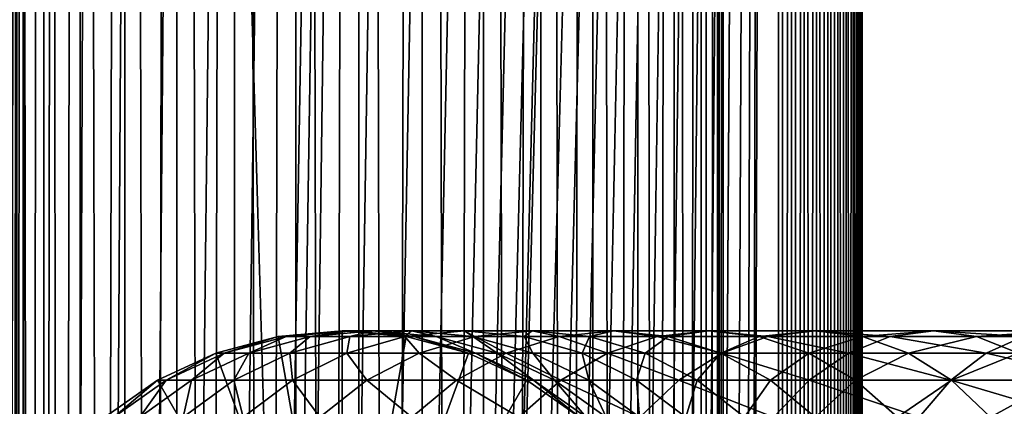
# Model space of a CAD drawing. Extents: x 0 to 300, y 0 to 776.
# Drawn here: x 15 to 45, y 529 to 540 of the extents above; entities that cross this region are included whole.
import ezdxf

# ---------------------------------------------------------------- set-up
doc = ezdxf.new("R2010")
doc.units = 0
doc.header["$MEASUREMENT"] = 0

msp = doc.modelspace()

# ---------------------------------------------------------------- linework, layer by layer
for points in [[(12.795275, 1.5, 35.877907), (12.795275, 774.5, 35.877907), (15.399998, 774.5, 35.650024)], [(12.795275, 1.5, 35.877907), (15.399998, 774.5, 35.650024), (15.399998, 1.5, 35.650024)], [(16.003624, 774.5, 56.075024), (16.003624, 1.5, 56.075024), (15.204332, 774.5, 54.360943)], [(15.204332, 774.5, 54.360943), (16.003624, 1.5, 56.075024), (15.204332, 1.5, 54.360943)], [(15.204332, 774.5, 46.939106), (15.204332, 1.5, 46.939106), (16.003624, 774.5, 45.225025)], [(16.003624, 774.5, 45.225025), (15.204332, 1.5, 46.939106), (16.003624, 1.5, 45.225025)], [(15.399998, 1.5, 35.650024), (15.399998, 774.5, 35.650024), (37.899998, 1.5, 35.650024)], [(37.899998, 1.5, 35.650024), (15.399998, 774.5, 35.650024), (37.899998, 774.5, 35.650024)], [(17.088417, 774.5, 57.624268), (17.088417, 1.5, 57.624268), (16.003624, 774.5, 56.075024)], [(16.003624, 774.5, 56.075024), (17.088417, 1.5, 57.624268), (16.003624, 1.5, 56.075024)], [(16.003624, 774.5, 45.225025), (16.003624, 1.5, 45.225025), (17.088417, 774.5, 43.675777)], [(17.088417, 774.5, 43.675777), (16.003624, 1.5, 45.225025), (17.088417, 1.5, 43.675777)], [(18.425753, 774.5, 58.961605), (18.425753, 1.5, 58.961605), (17.088417, 774.5, 57.624268)], [(17.088417, 774.5, 57.624268), (18.425753, 1.5, 58.961605), (17.088417, 1.5, 57.624268)], [(17.088417, 774.5, 43.675777), (17.088417, 1.5, 43.675777), (18.425753, 774.5, 42.338444)], [(18.425753, 774.5, 42.338444), (17.088417, 1.5, 43.675777), (18.425753, 1.5, 42.338444)], [(17.829334, 44.426491, 65.650024), (19.4, 45.526279, 65.650024), (37.899998, 774.5, 65.650024)], [(37.899998, 774.5, 65.650024), (35.899998, 740, 65.650024), (17.829334, 44.426491, 65.650024)], [(19.974998, 774.5, 60.046398), (19.974998, 1.5, 60.046398), (18.425753, 774.5, 58.961605)], [(18.425753, 774.5, 58.961605), (19.974998, 1.5, 60.046398), (18.425753, 1.5, 58.961605)], [(18.425753, 774.5, 42.338444), (18.425753, 1.5, 42.338444), (19.974998, 774.5, 41.253647)], [(19.974998, 774.5, 41.253647), (18.425753, 1.5, 42.338444), (19.974998, 1.5, 41.253647)], [(37.899998, 774.5, 65.650024), (19.4, 45.526279, 65.650024), (21.137777, 46.336617, 65.650024)], [(21.689079, 774.5, 60.845688), (21.689079, 1.5, 60.845688), (19.974998, 774.5, 60.046398)], [(19.974998, 774.5, 60.046398), (21.689079, 1.5, 60.845688), (19.974998, 1.5, 60.046398)], [(19.974998, 774.5, 41.253647), (19.974998, 1.5, 41.253647), (21.689079, 774.5, 40.454357)], [(21.689079, 774.5, 40.454357), (19.974998, 1.5, 41.253647), (21.689079, 1.5, 40.454357)], [(37.899998, 774.5, 65.650024), (21.137777, 46.336617, 65.650024), (22.989868, 46.832886, 65.650024)], [(23.515915, 774.5, 61.335186), (23.515915, 1.5, 61.335186), (21.689079, 774.5, 60.845688)], [(21.689079, 774.5, 60.845688), (23.515915, 1.5, 61.335186), (21.689079, 1.5, 60.845688)], [(21.689079, 774.5, 40.454357), (21.689079, 1.5, 40.454357), (23.515915, 774.5, 39.964859)], [(23.515915, 774.5, 39.964859), (21.689079, 1.5, 40.454357), (23.515915, 1.5, 39.964859)], [(22.989868, 46.832886, 65.650024), (24.9, 47, 65.650024), (37.899998, 774.5, 65.650024)], [(25.4, 774.5, 61.500023), (25.4, 1.5, 61.500023), (23.515915, 774.5, 61.335186)], [(23.515915, 774.5, 61.335186), (25.4, 1.5, 61.500023), (23.515915, 1.5, 61.335186)], [(23.515915, 774.5, 39.964859), (23.515915, 1.5, 39.964859), (25.4, 774.5, 39.800022)], [(25.4, 774.5, 39.800022), (23.515915, 1.5, 39.964859), (25.4, 1.5, 39.800022)], [(37.899998, 774.5, 65.650024), (24.9, 47, 65.650024), (26.810129, 46.832886, 65.650024)], [(25.4, 774.5, 39.800022), (25.4, 1.5, 39.800022), (27.284081, 774.5, 39.964859)], [(27.284081, 774.5, 39.964859), (25.4, 1.5, 39.800022), (27.284081, 1.5, 39.964859)], [(27.284081, 774.5, 61.335186), (27.284081, 1.5, 61.335186), (25.4, 774.5, 61.500023)], [(25.4, 774.5, 61.500023), (27.284081, 1.5, 61.335186), (25.4, 1.5, 61.500023)], [(37.899998, 774.5, 65.650024), (26.810129, 46.832886, 65.650024), (28.66222, 46.336617, 65.650024)], [(27.284081, 774.5, 39.964859), (27.284081, 1.5, 39.964859), (29.110916, 774.5, 40.454357)], [(29.110916, 774.5, 40.454357), (27.284081, 1.5, 39.964859), (29.110916, 1.5, 40.454357)], [(29.110916, 774.5, 60.845688), (29.110916, 1.5, 60.845688), (27.284081, 774.5, 61.335186)], [(27.284081, 774.5, 61.335186), (29.110916, 1.5, 60.845688), (27.284081, 1.5, 61.335186)], [(30.399998, 45.526279, 65.650024), (37.899998, 774.5, 65.650024), (28.66222, 46.336617, 65.650024)], [(29.110916, 774.5, 40.454357), (29.110916, 1.5, 40.454357), (30.824999, 774.5, 41.253647)], [(30.824999, 774.5, 41.253647), (29.110916, 1.5, 40.454357), (30.824999, 1.5, 41.253647)], [(30.824999, 774.5, 60.046398), (30.824999, 1.5, 60.046398), (29.110916, 774.5, 60.845688)], [(29.110916, 774.5, 60.845688), (30.824999, 1.5, 60.046398), (29.110916, 1.5, 60.845688)], [(31.970661, 44.426491, 65.650024), (37.899998, 774.5, 65.650024), (30.399998, 45.526279, 65.650024)], [(30.824999, 774.5, 41.253647), (30.824999, 1.5, 41.253647), (32.374245, 774.5, 42.338444)], [(32.374245, 774.5, 42.338444), (30.824999, 1.5, 41.253647), (32.374245, 1.5, 42.338444)], [(32.374245, 774.5, 58.961605), (32.374245, 1.5, 58.961605), (30.824999, 774.5, 60.046398)], [(30.824999, 774.5, 60.046398), (32.374245, 1.5, 58.961605), (30.824999, 1.5, 60.046398)], [(31.970661, 44.426491, 65.650024), (33.326488, 43.070663, 65.650024), (37.899998, 774.5, 65.650024)], [(32.374245, 774.5, 42.338444), (32.374245, 1.5, 42.338444), (33.711582, 774.5, 43.675777)], [(33.711582, 774.5, 43.675777), (32.374245, 1.5, 42.338444), (33.711582, 1.5, 43.675777)], [(33.711582, 774.5, 57.624268), (33.711582, 1.5, 57.624268), (32.374245, 774.5, 58.961605)], [(32.374245, 774.5, 58.961605), (33.711582, 1.5, 57.624268), (32.374245, 1.5, 58.961605)], [(37.899998, 774.5, 65.650024), (33.326488, 43.070663, 65.650024), (34.426277, 41.5, 65.650024)], [(33.711582, 774.5, 43.675777), (33.711582, 1.5, 43.675777), (34.796375, 774.5, 45.225025)], [(34.796375, 774.5, 45.225025), (33.711582, 1.5, 43.675777), (34.796375, 1.5, 45.225025)], [(34.796375, 774.5, 56.075024), (34.796375, 1.5, 56.075024), (33.711582, 774.5, 57.624268)], [(33.711582, 774.5, 57.624268), (34.796375, 1.5, 56.075024), (33.711582, 1.5, 57.624268)], [(37.899998, 774.5, 65.650024), (34.426277, 41.5, 65.650024), (35.236618, 39.762222, 65.650024)], [(34.796375, 774.5, 45.225025), (34.796375, 1.5, 45.225025), (35.595665, 774.5, 46.939106)], [(35.595665, 774.5, 46.939106), (34.796375, 1.5, 45.225025), (35.595665, 1.5, 46.939106)], [(35.595665, 774.5, 54.360943), (35.595665, 1.5, 54.360943), (34.796375, 774.5, 56.075024)], [(34.796375, 774.5, 56.075024), (35.595665, 1.5, 54.360943), (34.796375, 1.5, 56.075024)], [(35.236618, 39.762222, 65.650024), (35.732883, 37.91013, 65.650024), (37.899998, 774.5, 65.650024)], [(35.595665, 774.5, 46.939106), (35.595665, 1.5, 46.939106), (36.085163, 774.5, 48.765942)], [(36.085163, 774.5, 48.765942), (35.595665, 1.5, 46.939106), (36.085163, 1.5, 48.765942)], [(36.085163, 774.5, 52.534107), (36.085163, 1.5, 52.534107), (35.595665, 774.5, 54.360943)], [(35.595665, 774.5, 54.360943), (36.085163, 1.5, 52.534107), (35.595665, 1.5, 54.360943)], [(37.899998, 774.5, 65.650024), (35.732883, 37.91013, 65.650024), (35.899998, 36, 65.650024)], [(37.899998, 774.5, 65.650024), (35.899998, 36, 65.650024), (37.899998, 1.5, 65.650024)], [(36.085163, 774.5, 48.765942), (36.085163, 1.5, 48.765942), (36.25, 774.5, 50.650024)], [(36.25, 774.5, 50.650024), (36.085163, 1.5, 48.765942), (36.25, 1.5, 50.650024)], [(36.25, 774.5, 50.650024), (36.25, 1.5, 50.650024), (36.085163, 774.5, 52.534107)], [(36.085163, 774.5, 52.534107), (36.25, 1.5, 50.650024), (36.085163, 1.5, 52.534107)], [(37.899998, 774.5, 65.650024), (37.899998, 1.5, 65.650024), (38.291084, 1.5, 65.619247)], [(37.899998, 774.5, 65.650024), (38.291084, 1.5, 65.619247), (38.291084, 774.5, 65.619247)], [(38.291084, 774.5, 35.680801), (38.291084, 1.5, 35.680801), (37.899998, 1.5, 35.650024)], [(38.291084, 774.5, 35.680801), (37.899998, 1.5, 35.650024), (37.899998, 774.5, 35.650024)], [(38.291084, 774.5, 65.619247), (38.291084, 1.5, 65.619247), (38.672543, 1.5, 65.527664)], [(38.291084, 774.5, 65.619247), (38.672543, 1.5, 65.527664), (38.672543, 774.5, 65.527664)], [(38.672543, 774.5, 35.772381), (38.672543, 1.5, 35.772381), (38.291084, 1.5, 35.680801)], [(38.672543, 774.5, 35.772381), (38.291084, 1.5, 35.680801), (38.291084, 774.5, 35.680801)], [(38.672543, 774.5, 65.527664), (38.672543, 1.5, 65.527664), (39.034973, 1.5, 65.377541)], [(38.672543, 774.5, 65.527664), (39.034973, 1.5, 65.377541), (39.034973, 774.5, 65.377541)], [(39.034973, 774.5, 35.922508), (39.034973, 1.5, 35.922508), (38.672543, 1.5, 35.772381)], [(39.034973, 774.5, 35.922508), (38.672543, 1.5, 35.772381), (38.672543, 774.5, 35.772381)], [(39.034973, 774.5, 65.377541), (39.034973, 1.5, 65.377541), (39.369461, 1.5, 65.172569)], [(39.034973, 774.5, 65.377541), (39.369461, 1.5, 65.172569), (39.369461, 774.5, 65.172569)], [(39.369461, 774.5, 36.127483), (39.369461, 1.5, 36.127483), (39.034973, 1.5, 35.922508)], [(39.369461, 774.5, 36.127483), (39.034973, 1.5, 35.922508), (39.034973, 774.5, 35.922508)], [(39.369461, 774.5, 65.172569), (39.369461, 1.5, 65.172569), (39.667767, 1.5, 64.917793)], [(39.369461, 774.5, 65.172569), (39.667767, 1.5, 64.917793), (39.667767, 774.5, 64.917793)], [(39.667767, 774.5, 36.382256), (39.667767, 1.5, 36.382256), (39.369461, 1.5, 36.127483)], [(39.667767, 774.5, 36.382256), (39.369461, 1.5, 36.127483), (39.369461, 774.5, 36.127483)], [(39.667767, 774.5, 64.917793), (39.667767, 1.5, 64.917793), (39.922543, 1.5, 64.619484)], [(39.667767, 774.5, 64.917793), (39.922543, 1.5, 64.619484), (39.922543, 774.5, 64.619484)], [(39.922543, 774.5, 36.680561), (39.922543, 1.5, 36.680561), (39.667767, 1.5, 36.382256)], [(39.922543, 774.5, 36.680561), (39.667767, 1.5, 36.382256), (39.667767, 774.5, 36.382256)], [(39.922543, 774.5, 64.619484), (39.922543, 1.5, 64.619484), (40.127514, 1.5, 64.284996)], [(39.922543, 774.5, 64.619484), (40.127514, 1.5, 64.284996), (40.127514, 774.5, 64.284996)], [(40.127514, 774.5, 37.015045), (40.127514, 1.5, 37.015045), (39.922543, 1.5, 36.680561)], [(40.127514, 774.5, 37.015045), (39.922543, 1.5, 36.680561), (39.922543, 774.5, 36.680561)], [(40.127514, 774.5, 64.284996), (40.127514, 1.5, 64.284996), (40.277641, 1.5, 63.922565)], [(40.127514, 774.5, 64.284996), (40.277641, 1.5, 63.922565), (40.277641, 774.5, 63.922565)], [(40.277641, 774.5, 37.37748), (40.277641, 1.5, 37.37748), (40.127514, 1.5, 37.015045)], [(40.277641, 774.5, 37.37748), (40.127514, 1.5, 37.015045), (40.127514, 774.5, 37.015045)], [(40.277641, 774.5, 63.922565), (40.277641, 1.5, 63.922565), (40.369221, 1.5, 63.541111)], [(40.277641, 774.5, 63.922565), (40.369221, 1.5, 63.541111), (40.369221, 774.5, 63.541111)], [(40.369221, 774.5, 37.758938), (40.369221, 1.5, 37.758938), (40.277641, 1.5, 37.37748)], [(40.369221, 774.5, 37.758938), (40.277641, 1.5, 37.37748), (40.277641, 774.5, 37.37748)], [(40.369221, 774.5, 63.541111), (40.369221, 1.5, 63.541111), (40.399998, 1.5, 63.150024)], [(40.369221, 774.5, 63.541111), (40.399998, 1.5, 63.150024), (40.399998, 774.5, 63.150024)], [(40.399998, 774.5, 38.150024), (40.399998, 1.5, 38.150024), (40.369221, 1.5, 37.758938)], [(40.399998, 774.5, 38.150024), (40.369221, 1.5, 37.758938), (40.369221, 774.5, 37.758938)], [(40.399998, 1.5, 38.150024), (40.399998, 774.5, 38.150024), (40.399998, 1.5, 63.150024)], [(40.399998, 1.5, 63.150024), (40.399998, 774.5, 38.150024), (40.399998, 774.5, 63.150024)], [(17.829334, 44.426491, 65.650024), (35.899998, 740, 65.650024), (35.732883, 738.089844, 65.650024)], [(17.829334, 44.426491, 65.650024), (35.732883, 738.089844, 65.650024), (35.236618, 736.237793, 65.650024)], [(35.236618, 736.237793, 65.650024), (34.426277, 734.5, 65.650024), (17.829334, 44.426491, 65.650024)], [(12.795275, 1.5, 65.422142), (15.37372, 734.5, 65.650002), (14.92923, 735.354187, 65.642632)], [(13.899999, 36, 65.574837), (15.37372, 734.5, 65.650002), (12.795275, 1.5, 65.422142)], [(13.899999, 36, 65.574837), (15.399998, 734.454773, 65.650024), (15.37372, 734.5, 65.650002)], [(17.829334, 44.426491, 65.650024), (34.426277, 734.5, 65.650024), (33.326488, 732.929321, 65.650024)], [(13.941521, 36.954868, 65.578949), (15.399998, 734.454773, 65.650024), (13.899999, 36, 65.574837)], [(13.941521, 36.954868, 65.578949), (14.067114, 37.91013, 65.590683), (15.399998, 734.454773, 65.650024)], [(15.399998, 734.454773, 65.650024), (14.067114, 37.91013, 65.590683), (14.275381, 38.849121, 65.607803)], [(15.399998, 734.454773, 65.650024), (14.275381, 38.849121, 65.607803), (14.56338, 39.762222, 65.626671)], [(14.56338, 39.762222, 65.626671), (14.928798, 40.644905, 65.642624), (15.399998, 734.454773, 65.650024)], [(15.399998, 734.454773, 65.650024), (14.928798, 40.644905, 65.642624), (15.373718, 41.5, 65.650002)], [(15.399998, 734.454773, 65.650024), (15.373718, 41.5, 65.650002), (15.399998, 41.545269, 65.650024)], [(15.399998, 734.454773, 65.650024), (15.399998, 41.545269, 65.650024), (16.473509, 732.929321, 65.650024)], [(16.473509, 732.929321, 65.650024), (15.399998, 41.545269, 65.650024), (17.829334, 731.573547, 65.650024)], [(17.829334, 44.426491, 65.650024), (33.326488, 732.929321, 65.650024), (31.970661, 731.573547, 65.650024)], [(15.399998, 41.545269, 65.650024), (19.4, 730.473694, 65.650024), (17.829334, 731.573547, 65.650024)], [(31.970661, 731.573547, 65.650024), (30.399998, 730.473694, 65.650024), (17.829334, 44.426491, 65.650024)], [(15.399998, 41.545269, 65.650024), (21.137777, 729.663391, 65.650024), (19.4, 730.473694, 65.650024)], [(17.829334, 44.426491, 65.650024), (30.399998, 730.473694, 65.650024), (28.66222, 729.663391, 65.650024)], [(22.989868, 729.167114, 65.650024), (21.137777, 729.663391, 65.650024), (15.399998, 41.545269, 65.650024)], [(17.829334, 44.426491, 65.650024), (28.66222, 729.663391, 65.650024), (26.810129, 729.167114, 65.650024)], [(24.9, 729, 65.650024), (22.989868, 729.167114, 65.650024), (15.399998, 41.545269, 65.650024)], [(24.9, 729, 65.650024), (15.399998, 41.545269, 65.650024), (26.810129, 729.167114, 65.650024)], [(26.810129, 729.167114, 65.650024), (15.399998, 41.545269, 65.650024), (16.473509, 43.070663, 65.650024)], [(26.810129, 729.167114, 65.650024), (16.473509, 43.070663, 65.650024), (17.829334, 44.426491, 65.650024)], [(24.899998, 520, 64.650024), (22.989868, 530.832886, 64.650024), (24.899998, 531, 64.650024)], [(24.899998, 531, 92.650024), (24.899998, 531, 64.650024), (22.989868, 530.832886, 64.650024)], [(24.899998, 531, 92.650024), (22.989868, 530.832886, 64.650024), (22.989868, 530.832886, 92.650024)], [(23.228371, 530.832886, 97.808762), (24.899998, 531, 92.650024), (22.989868, 530.832886, 92.650024)], [(23.941845, 530.832886, 102.923485), (25.130352, 531, 97.632515), (23.228371, 530.832886, 97.808762)], [(25.130352, 531, 97.632515), (24.899998, 531, 92.650024), (23.228371, 530.832886, 97.808762)], [(25.124201, 530.832886, 107.950554), (25.81945, 531, 102.572502), (23.941845, 530.832886, 102.923485)], [(25.81945, 531, 102.572502), (25.130352, 531, 97.632515), (23.941845, 530.832886, 102.923485)], [(24.899998, 520, 64.650024), (24.899998, 531, 64.650024), (26.810129, 530.832886, 64.650024)], [(26.810129, 530.832886, 92.650024), (26.810129, 530.832886, 64.650024), (24.899998, 531, 64.650024)], [(26.810129, 530.832886, 92.650024), (24.899998, 531, 64.650024), (24.899998, 531, 92.650024)], [(25.130352, 531, 97.632515), (26.810129, 530.832886, 92.650024), (24.899998, 531, 92.650024)], [(26.765354, 530.832886, 112.847092), (26.961414, 531, 107.427826), (25.124201, 530.832886, 107.950554)], [(26.961414, 531, 107.427826), (25.81945, 531, 102.572502), (25.124201, 530.832886, 107.950554)], [(25.81945, 531, 102.572502), (27.032335, 530.832886, 97.456268), (25.130352, 531, 97.632515)], [(27.032335, 530.832886, 97.456268), (26.810129, 530.832886, 92.650024), (25.130352, 531, 97.632515)], [(26.961414, 531, 107.427826), (27.697058, 530.832886, 102.221512), (25.81945, 531, 102.572502)], [(27.697058, 530.832886, 102.221512), (27.032335, 530.832886, 97.456268), (25.81945, 531, 102.572502)], [(28.851303, 530.832886, 117.571312), (28.546497, 531, 112.157074), (26.765354, 530.832886, 112.847092)], [(28.546497, 531, 112.157074), (26.961414, 531, 107.427826), (26.765354, 530.832886, 112.847092)], [(28.546497, 531, 112.157074), (28.798626, 530.832886, 106.90509), (26.961414, 531, 107.427826)], [(28.798626, 530.832886, 106.90509), (27.697058, 530.832886, 102.221512), (26.961414, 531, 107.427826)], [(30.56118, 531, 116.719894), (30.327641, 530.832886, 111.467056), (28.546497, 531, 112.157074)], [(30.56118, 531, 116.719894), (28.546497, 531, 112.157074), (28.851303, 530.832886, 117.571312)], [(30.327641, 530.832886, 111.467056), (28.798626, 530.832886, 106.90509), (28.546497, 531, 112.157074)], [(31.364248, 530.832886, 122.082916), (30.56118, 531, 116.719894), (28.851303, 530.832886, 117.571312)], [(32.271057, 530.832886, 115.868477), (30.327641, 530.832886, 111.467056), (30.56118, 531, 116.719894)], [(32.988274, 531, 121.077362), (32.271057, 530.832886, 115.868477), (30.56118, 531, 116.719894)], [(32.988274, 531, 121.077362), (30.56118, 531, 116.719894), (31.364248, 530.832886, 122.082916)], [(34.282753, 530.832886, 126.343407), (32.988274, 531, 121.077362), (31.364248, 530.832886, 122.082916)], [(34.612297, 530.832886, 120.071808), (32.271057, 530.832886, 115.868477), (32.988274, 531, 121.077362)], [(35.807068, 531, 125.192291), (34.612297, 530.832886, 120.071808), (32.988274, 531, 121.077362)], [(35.807068, 531, 125.192291), (32.988274, 531, 121.077362), (34.282753, 530.832886, 126.343407)], [(37.581913, 530.832886, 130.316437), (35.807068, 531, 125.192291), (34.282753, 530.832886, 126.343407)], [(37.331383, 530.832886, 124.041183), (34.612297, 530.832886, 120.071808), (35.807068, 531, 125.192291)], [(38.993515, 531, 129.029587), (37.331383, 530.832886, 124.041183), (35.807068, 531, 125.192291)], [(38.993515, 531, 129.029587), (35.807068, 531, 125.192291), (37.581913, 530.832886, 130.316437)], [(40.405121, 530.832886, 127.742737), (37.331383, 530.832886, 124.041183), (38.993515, 531, 129.029587)], [(41.233589, 530.832886, 133.968109), (38.993515, 531, 129.029587), (37.581913, 530.832886, 130.316437)], [(42.520432, 531, 132.556503), (40.405121, 530.832886, 127.742737), (38.993515, 531, 129.029587)], [(42.520432, 531, 132.556503), (38.993515, 531, 129.029587), (41.233589, 530.832886, 133.968109)], [(43.807278, 530.832886, 131.144913), (40.405121, 530.832886, 127.742737), (42.520432, 531, 132.556503)], [(45.206615, 530.832886, 137.267273), (42.520432, 531, 132.556503), (41.233589, 530.832886, 133.968109)], [(46.357727, 531, 135.74295), (43.807278, 530.832886, 131.144913), (42.520432, 531, 132.556503)], [(46.357727, 531, 135.74295), (42.520432, 531, 132.556503), (45.206615, 530.832886, 137.267273)], [(47.508839, 530.832886, 134.218628), (43.807278, 530.832886, 131.144913), (46.357727, 531, 135.74295)], [(21.137777, 530.336609, 64.650024), (22.989868, 530.832886, 64.650024), (24.899998, 520, 64.650024)], [(22.989868, 530.832886, 92.650024), (22.989868, 530.832886, 64.650024), (21.137777, 530.336609, 64.650024)], [(22.989868, 530.832886, 92.650024), (21.137777, 530.336609, 64.650024), (21.137777, 530.336609, 92.650024)], [(21.38418, 530.336609, 97.979645), (22.989868, 530.832886, 92.650024), (21.137777, 530.336609, 92.650024)], [(22.121288, 530.336609, 103.263802), (23.228371, 530.832886, 97.808762), (21.38418, 530.336609, 97.979645)], [(23.228371, 530.832886, 97.808762), (22.989868, 530.832886, 92.650024), (21.38418, 530.336609, 97.979645)], [(23.342812, 530.336609, 108.457405), (23.941845, 530.832886, 102.923485), (22.121288, 530.336609, 103.263802)], [(23.941845, 530.832886, 102.923485), (23.228371, 530.832886, 97.808762), (22.121288, 530.336609, 103.263802)], [(25.03833, 530.336609, 113.516144), (25.124201, 530.832886, 107.950554), (23.342812, 530.336609, 108.457405)], [(25.124201, 530.832886, 107.950554), (23.941845, 530.832886, 102.923485), (23.342812, 530.336609, 108.457405)], [(26.810129, 530.832886, 64.650024), (28.66222, 530.336609, 64.650024), (24.899998, 520, 64.650024)], [(27.193378, 530.336609, 118.396858), (26.765354, 530.832886, 112.847092), (25.03833, 530.336609, 113.516144)], [(26.765354, 530.832886, 112.847092), (25.124201, 530.832886, 107.950554), (25.03833, 530.336609, 113.516144)], [(28.851303, 530.832886, 117.571312), (26.765354, 530.832886, 112.847092), (27.193378, 530.336609, 118.396858)], [(28.66222, 530.336609, 92.650024), (28.66222, 530.336609, 64.650024), (26.810129, 530.832886, 64.650024)], [(28.66222, 530.336609, 92.650024), (26.810129, 530.832886, 64.650024), (26.810129, 530.832886, 92.650024)], [(27.032335, 530.832886, 97.456268), (28.66222, 530.336609, 92.650024), (26.810129, 530.832886, 92.650024)], [(27.697058, 530.832886, 102.221512), (28.876526, 530.336609, 97.285378), (27.032335, 530.832886, 97.456268)], [(28.876526, 530.336609, 97.285378), (28.66222, 530.336609, 92.650024), (27.032335, 530.832886, 97.456268)], [(29.789568, 530.336609, 123.057915), (28.851303, 530.832886, 117.571312), (27.193378, 530.336609, 118.396858)], [(28.798626, 530.832886, 106.90509), (29.517614, 530.336609, 101.881187), (27.697058, 530.832886, 102.221512)], [(29.517614, 530.336609, 101.881187), (28.876526, 530.336609, 97.285378), (27.697058, 530.832886, 102.221512)], [(30.327641, 530.832886, 111.467056), (30.580015, 530.336609, 106.398247), (28.798626, 530.832886, 106.90509)], [(30.580015, 530.336609, 106.398247), (29.517614, 530.336609, 101.881187), (28.798626, 530.832886, 106.90509)], [(31.364248, 530.832886, 122.082916), (28.851303, 530.832886, 117.571312), (29.789568, 530.336609, 123.057915)], [(32.804752, 530.336609, 127.459534), (31.364248, 530.832886, 122.082916), (29.789568, 530.336609, 123.057915)], [(32.271057, 530.832886, 115.868477), (32.054665, 530.336609, 110.798004), (30.327641, 530.832886, 111.467056)], [(32.054665, 530.336609, 110.798004), (30.580015, 530.336609, 106.398247), (30.327641, 530.832886, 111.467056)], [(34.282753, 530.832886, 126.343407), (31.364248, 530.832886, 122.082916), (32.804752, 530.336609, 127.459534)], [(33.928982, 530.336609, 115.042931), (32.054665, 530.336609, 110.798004), (32.271057, 530.832886, 115.868477)], [(34.612297, 530.832886, 120.071808), (33.928982, 530.336609, 115.042931), (32.271057, 530.832886, 115.868477)], [(36.2132, 530.336609, 131.564178), (34.282753, 530.832886, 126.343407), (32.804752, 530.336609, 127.459534)], [(36.186977, 530.336609, 119.096809), (33.928982, 530.336609, 115.042931), (34.612297, 530.832886, 120.071808)], [(37.581913, 530.832886, 130.316437), (34.282753, 530.832886, 126.343407), (36.2132, 530.336609, 131.564178)], [(37.331383, 530.832886, 124.041183), (36.186977, 530.336609, 119.096809), (34.612297, 530.832886, 120.071808)], [(38.809387, 530.336609, 122.925049), (36.186977, 530.336609, 119.096809), (37.331383, 530.832886, 124.041183)], [(39.985844, 530.336609, 135.336823), (37.581913, 530.832886, 130.316437), (36.2132, 530.336609, 131.564178)], [(40.405121, 530.832886, 127.742737), (38.809387, 530.336609, 122.925049), (37.331383, 530.832886, 124.041183)], [(41.233589, 530.832886, 133.968109), (37.581913, 530.832886, 130.316437), (39.985844, 530.336609, 135.336823)], [(41.773834, 530.336609, 126.494995), (38.809387, 530.336609, 122.925049), (40.405121, 530.832886, 127.742737)], [(44.090485, 530.336609, 138.74527), (41.233589, 530.832886, 133.968109), (39.985844, 530.336609, 135.336823)], [(43.807278, 530.832886, 131.144913), (41.773834, 530.336609, 126.494995), (40.405121, 530.832886, 127.742737)], [(45.206615, 530.832886, 137.267273), (41.233589, 530.832886, 133.968109), (44.090485, 530.336609, 138.74527)], [(45.055027, 530.336609, 129.776184), (41.773834, 530.336609, 126.494995), (43.807278, 530.832886, 131.144913)], [(47.508839, 530.832886, 134.218628), (45.055027, 530.336609, 129.776184), (43.807278, 530.832886, 131.144913)], [(48.492107, 530.336609, 141.760452), (45.206615, 530.832886, 137.267273), (44.090485, 530.336609, 138.74527)], [(24.899998, 520, 64.650024), (19.399998, 529.526306, 64.650024), (21.137777, 530.336609, 64.650024)], [(21.137777, 530.336609, 92.650024), (21.137777, 530.336609, 64.650024), (19.399998, 529.526306, 64.650024)], [(21.137777, 530.336609, 92.650024), (19.399998, 529.526306, 64.650024), (19.399998, 529.526306, 92.650024)], [(19.653814, 529.526306, 98.139992), (21.137777, 530.336609, 92.650024), (19.399998, 529.526306, 92.650024)], [(20.413099, 529.526306, 103.583115), (21.38418, 530.336609, 97.979645), (19.653814, 529.526306, 98.139992)], [(21.38418, 530.336609, 97.979645), (21.137777, 530.336609, 92.650024), (19.653814, 529.526306, 98.139992)], [(21.671373, 529.526306, 108.932968), (22.121288, 530.336609, 103.263802), (20.413099, 529.526306, 103.583115)], [(22.121288, 530.336609, 103.263802), (21.38418, 530.336609, 97.979645), (20.413099, 529.526306, 103.583115)], [(23.4179, 529.526306, 114.143906), (23.342812, 530.336609, 108.457405), (21.671373, 529.526306, 108.932968)], [(23.342812, 530.336609, 108.457405), (22.121288, 530.336609, 103.263802), (21.671373, 529.526306, 108.932968)], [(25.03833, 530.336609, 113.516144), (23.342812, 530.336609, 108.457405), (23.4179, 529.526306, 114.143906)], [(25.637783, 529.526306, 119.171455), (25.03833, 530.336609, 113.516144), (23.4179, 529.526306, 114.143906)], [(24.899998, 520, 64.650024), (28.66222, 530.336609, 64.650024), (30.399998, 529.526306, 64.650024)], [(27.193378, 530.336609, 118.396858), (25.03833, 530.336609, 113.516144), (25.637783, 529.526306, 119.171455)], [(28.312078, 529.526306, 123.97274), (27.193378, 530.336609, 118.396858), (25.637783, 529.526306, 119.171455)], [(29.789568, 530.336609, 123.057915), (27.193378, 530.336609, 118.396858), (28.312078, 529.526306, 123.97274)], [(31.417974, 529.526306, 128.506775), (29.789568, 530.336609, 123.057915), (28.312078, 529.526306, 123.97274)], [(30.399998, 529.526306, 92.650024), (30.399998, 529.526306, 64.650024), (28.66222, 530.336609, 64.650024)], [(30.399998, 529.526306, 92.650024), (28.66222, 530.336609, 64.650024), (28.66222, 530.336609, 92.650024)], [(28.876526, 530.336609, 97.285378), (30.399998, 529.526306, 92.650024), (28.66222, 530.336609, 92.650024)], [(29.517614, 530.336609, 101.881187), (30.606892, 529.526306, 97.125038), (28.876526, 530.336609, 97.285378)], [(30.606892, 529.526306, 97.125038), (30.399998, 529.526306, 92.650024), (28.876526, 530.336609, 97.285378)], [(30.580015, 530.336609, 106.398247), (31.225803, 529.526306, 101.561874), (29.517614, 530.336609, 101.881187)], [(31.225803, 529.526306, 101.561874), (30.606892, 529.526306, 97.125038), (29.517614, 530.336609, 101.881187)], [(32.804752, 530.336609, 127.459534), (29.789568, 530.336609, 123.057915), (31.417974, 529.526306, 128.506775)], [(32.054665, 530.336609, 110.798004), (32.251453, 529.526306, 105.922676), (30.580015, 530.336609, 106.398247)], [(32.251453, 529.526306, 105.922676), (31.225803, 529.526306, 101.561874), (30.580015, 530.336609, 106.398247)], [(34.928967, 529.526306, 132.734909), (32.804752, 530.336609, 127.459534), (31.417974, 529.526306, 128.506775)], [(33.928982, 530.336609, 115.042931), (33.675095, 529.526306, 110.170242), (32.054665, 530.336609, 110.798004)], [(33.675095, 529.526306, 110.170242), (32.251453, 529.526306, 105.922676), (32.054665, 530.336609, 110.798004)], [(36.2132, 530.336609, 131.564178), (32.804752, 530.336609, 127.459534), (34.928967, 529.526306, 132.734909)], [(35.484581, 529.526306, 114.268333), (33.675095, 529.526306, 110.170242), (33.928982, 530.336609, 115.042931)], [(36.186977, 530.336609, 119.096809), (35.484581, 529.526306, 114.268333), (33.928982, 530.336609, 115.042931)], [(38.815109, 529.526306, 136.621048), (36.2132, 530.336609, 131.564178), (34.928967, 529.526306, 132.734909)], [(37.664467, 529.526306, 118.181984), (35.484581, 529.526306, 114.268333), (36.186977, 530.336609, 119.096809)], [(38.809387, 530.336609, 122.925049), (37.664467, 529.526306, 118.181984), (36.186977, 530.336609, 119.096809)], [(39.985844, 530.336609, 135.336823), (36.2132, 530.336609, 131.564178), (38.815109, 529.526306, 136.621048)], [(40.196163, 529.526306, 121.8778), (37.664467, 529.526306, 118.181984), (38.809387, 530.336609, 122.925049)], [(41.773834, 530.336609, 126.494995), (40.196163, 529.526306, 121.8778), (38.809387, 530.336609, 122.925049)], [(43.043236, 529.526306, 140.13205), (39.985844, 530.336609, 135.336823), (38.815109, 529.526306, 136.621048)], [(44.090485, 530.336609, 138.74527), (39.985844, 530.336609, 135.336823), (43.043236, 529.526306, 140.13205)], [(43.058067, 529.526306, 125.324265), (40.196163, 529.526306, 121.8778), (41.773834, 530.336609, 126.494995)], [(45.055027, 530.336609, 129.776184), (43.058067, 529.526306, 125.324265), (41.773834, 530.336609, 126.494995)], [(47.577286, 529.526306, 143.237946), (44.090485, 530.336609, 138.74527), (43.043236, 529.526306, 140.13205)], [(46.225761, 529.526306, 128.491959), (43.058067, 529.526306, 125.324265), (45.055027, 530.336609, 129.776184)], [(48.492107, 530.336609, 141.760452), (44.090485, 530.336609, 138.74527), (47.577286, 529.526306, 143.237946)], [(24.899998, 520, 64.650024), (17.829334, 528.426514, 64.650024), (19.399998, 529.526306, 64.650024)], [(19.399998, 529.526306, 92.650024), (19.399998, 529.526306, 64.650024), (17.829334, 528.426514, 64.650024)], [(19.399998, 529.526306, 92.650024), (17.829334, 528.426514, 64.650024), (17.829334, 528.426514, 92.650024)], [(18.089851, 528.426514, 98.284912), (19.399998, 529.526306, 92.650024), (17.829334, 528.426514, 92.650024)], [(18.869179, 528.426514, 103.871727), (19.653814, 529.526306, 98.139992), (18.089851, 528.426514, 98.284912)], [(19.653814, 529.526306, 98.139992), (19.399998, 529.526306, 92.650024), (18.089851, 528.426514, 98.284912)], [(20.160667, 528.426514, 109.362808), (20.413099, 529.526306, 103.583115), (18.869179, 528.426514, 103.871727)], [(20.413099, 529.526306, 103.583115), (19.653814, 529.526306, 98.139992), (18.869179, 528.426514, 103.871727)], [(21.9533, 528.426514, 114.711288), (21.671373, 529.526306, 108.932968), (20.160667, 528.426514, 109.362808)], [(21.671373, 529.526306, 108.932968), (20.413099, 529.526306, 103.583115), (20.160667, 528.426514, 109.362808)], [(23.4179, 529.526306, 114.143906), (21.671373, 529.526306, 108.932968), (21.9533, 528.426514, 114.711288)], [(24.231783, 528.426514, 119.871559), (23.4179, 529.526306, 114.143906), (21.9533, 528.426514, 114.711288)], [(25.637783, 529.526306, 119.171455), (23.4179, 529.526306, 114.143906), (24.231783, 528.426514, 119.871559)], [(26.976673, 528.426514, 124.799583), (25.637783, 529.526306, 119.171455), (24.231783, 528.426514, 119.871559)], [(24.899998, 520, 64.650024), (30.399998, 529.526306, 64.650024), (31.970663, 528.426514, 64.650024)], [(28.312078, 529.526306, 123.97274), (25.637783, 529.526306, 119.171455), (26.976673, 528.426514, 124.799583)], [(30.164557, 528.426514, 129.453323), (28.312078, 529.526306, 123.97274), (26.976673, 528.426514, 124.799583)], [(31.417974, 529.526306, 128.506775), (28.312078, 529.526306, 123.97274), (30.164557, 528.426514, 129.453323)], [(33.768234, 528.426514, 133.79306), (31.417974, 529.526306, 128.506775), (30.164557, 528.426514, 129.453323)], [(31.970663, 528.426514, 92.650024), (31.970663, 528.426514, 64.650024), (30.399998, 529.526306, 64.650024)], [(31.970663, 528.426514, 92.650024), (30.399998, 529.526306, 64.650024), (30.399998, 529.526306, 92.650024)], [(30.606892, 529.526306, 97.125038), (31.970663, 528.426514, 92.650024), (30.399998, 529.526306, 92.650024)], [(31.225803, 529.526306, 101.561874), (32.170853, 528.426514, 96.980118), (30.606892, 529.526306, 97.125038)], [(32.170853, 528.426514, 96.980118), (31.970663, 528.426514, 92.650024), (30.606892, 529.526306, 97.125038)], [(32.251453, 529.526306, 105.922676), (32.769722, 528.426514, 101.27327), (31.225803, 529.526306, 101.561874)], [(32.769722, 528.426514, 101.27327), (32.170853, 528.426514, 96.980118), (31.225803, 529.526306, 101.561874)], [(34.928967, 529.526306, 132.734909), (31.417974, 529.526306, 128.506775), (33.768234, 528.426514, 133.79306)], [(33.675095, 529.526306, 110.170242), (33.762161, 528.426514, 105.492844), (32.251453, 529.526306, 105.922676)], [(33.762161, 528.426514, 105.492844), (32.769722, 528.426514, 101.27327), (32.251453, 529.526306, 105.922676)], [(35.484581, 529.526306, 114.268333), (35.139694, 528.426514, 109.602859), (33.675095, 529.526306, 110.170242)], [(35.139694, 528.426514, 109.602859), (33.762161, 528.426514, 105.492844), (33.675095, 529.526306, 110.170242)], [(37.756958, 528.426514, 137.781784), (34.928967, 529.526306, 132.734909), (33.768234, 528.426514, 133.79306)], [(38.815109, 529.526306, 136.621048), (34.928967, 529.526306, 132.734909), (37.756958, 528.426514, 137.781784)], [(36.890579, 528.426514, 113.56823), (35.139694, 528.426514, 109.602859), (35.484581, 529.526306, 114.268333)], [(37.664467, 529.526306, 118.181984), (36.890579, 528.426514, 113.56823), (35.484581, 529.526306, 114.268333)], [(38.999874, 528.426514, 117.355133), (36.890579, 528.426514, 113.56823), (37.664467, 529.526306, 118.181984)], [(40.196163, 529.526306, 121.8778), (38.999874, 528.426514, 117.355133), (37.664467, 529.526306, 118.181984)], [(42.096703, 528.426514, 141.385468), (38.815109, 529.526306, 136.621048), (37.756958, 528.426514, 137.781784)], [(43.043236, 529.526306, 140.13205), (38.815109, 529.526306, 136.621048), (42.096703, 528.426514, 141.385468)], [(41.449581, 528.426514, 120.931267), (38.999874, 528.426514, 117.355133), (40.196163, 529.526306, 121.8778)], [(43.058067, 529.526306, 125.324265), (41.449581, 528.426514, 120.931267), (40.196163, 529.526306, 121.8778)], [(44.2188, 528.426514, 124.266113), (41.449581, 528.426514, 120.931267), (43.058067, 529.526306, 125.324265)], [(46.750439, 528.426514, 144.573349), (43.043236, 529.526306, 140.13205), (42.096703, 528.426514, 141.385468)], [(47.577286, 529.526306, 143.237946), (43.043236, 529.526306, 140.13205), (46.750439, 528.426514, 144.573349)], [(46.225761, 529.526306, 128.491959), (44.2188, 528.426514, 124.266113), (43.058067, 529.526306, 125.324265)], [(47.283909, 528.426514, 127.331223), (44.2188, 528.426514, 124.266113), (46.225761, 529.526306, 128.491959)]]:
    msp.add_3dface(points)

doc.saveas('drawing.dxf')
